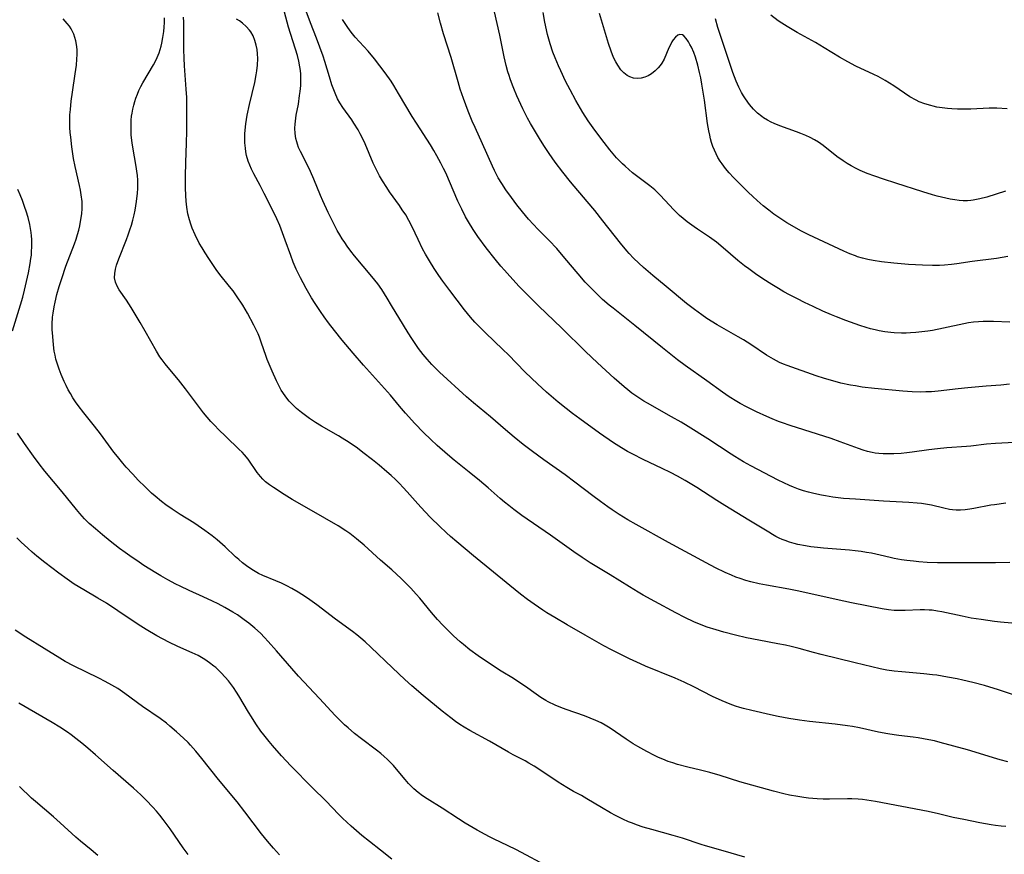
# Model space of a CAD drawing. Units: inches. Extents: x 2103061 to 2108496, y 191569 to 197023.
# Drawn here: x 2105214 to 2105367, y 191913 to 192042 of the extents above; entities that cross this region are included whole.
import ezdxf

# ---------------------------------------------------------------- set-up
doc = ezdxf.new("R2010")
doc.units = ezdxf.units.IN
doc.header["$MEASUREMENT"] = 0
doc.layers.add('c_17_T14S_R20E', color=57, linetype='Continuous')

msp = doc.modelspace()

# ---------------------------------------------------------------- linework, layer by layer
at = {"layer": 'c_17_T14S_R20E'}
for points in [[(2105367.41, 191958, 1030), (2105365.18, 191957.96, 1030), (2105357.64, 191957.95, 1030), (2105356.2, 191957.97, 1030), (2105354.6, 191958.03, 1030), (2105353.29, 191958.12, 1030), (2105352.43, 191958.2, 1030), (2105351.43, 191958.32, 1030), (2105350.57, 191958.45, 1030), (2105349.47, 191958.64, 1030), (2105348.8, 191958.79, 1030), (2105347.25, 191959.15, 1030), (2105345.93, 191959.44, 1030), (2105345.13, 191959.58, 1030), (2105344.33, 191959.71, 1030), (2105343.37, 191959.83, 1030), (2105342.49, 191959.92, 1030), (2105338.46, 191960.25, 1030), (2105337.51, 191960.34, 1030), (2105336.47, 191960.46, 1030), (2105335.66, 191960.59, 1030), (2105334.48, 191960.83, 1030), (2105333.91, 191960.97, 1030), (2105333.2, 191961.18, 1030), (2105332.51, 191961.43, 1030), (2105332.05, 191961.61, 1030), (2105331.59, 191961.81, 1030), (2105331.06, 191962.08, 1030), (2105330.54, 191962.36, 1030), (2105329.94, 191962.71, 1030), (2105326.83, 191964.58, 1030), (2105323.11, 191966.87, 1030), (2105321.87, 191967.66, 1030), (2105318.75, 191969.69, 1030), (2105316.98, 191970.77, 1030), (2105315.76, 191971.45, 1030), (2105314.69, 191972.01, 1030), (2105313.37, 191972.64, 1030), (2105310.44, 191974.01, 1030), (2105308.8, 191974.84, 1030), (2105308, 191975.28, 1030), (2105307.06, 191975.83, 1030), (2105305.83, 191976.61, 1030), (2105303.62, 191978.13, 1030), (2105300.58, 191980.32, 1030), (2105299.42, 191981.18, 1030), (2105298.46, 191981.92, 1030), (2105297.19, 191982.95, 1030), (2105296.48, 191983.55, 1030), (2105295.39, 191984.5, 1030), (2105293.99, 191985.75, 1030), (2105293.05, 191986.63, 1030), (2105292.03, 191987.62, 1030), (2105289.5, 191990.26, 1030), (2105288.61, 191991.13, 1030), (2105285.92, 191993.68, 1030), (2105284.92, 191994.67, 1030), (2105284.25, 191995.38, 1030), (2105283.6, 191996.11, 1030), (2105282.66, 191997.28, 1030), (2105280.36, 192000.28, 1030), (2105279.29, 192001.74, 1030), (2105278.67, 192002.61, 1030), (2105277.93, 192003.7, 1030), (2105277.19, 192004.87, 1030), (2105276.57, 192005.94, 1030), (2105276.13, 192006.77, 1030), (2105275.44, 192008.19, 1030), (2105274.51, 192010.19, 1030), (2105274.01, 192011.17, 1030), (2105273.52, 192012.01, 1030), (2105272.99, 192012.83, 1030), (2105272.54, 192013.47, 1030), (2105271, 192015.61, 1030), (2105270.56, 192016.26, 1030), (2105269.89, 192017.31, 1030), (2105269.44, 192018.11, 1030), (2105269.01, 192018.91, 1030), (2105268.45, 192020.08, 1030), (2105267.19, 192023.06, 1030), (2105266.88, 192023.76, 1030), (2105266.46, 192024.6, 1030), (2105266.1, 192025.26, 1030), (2105265.46, 192026.29, 1030), (2105265.12, 192026.8, 1030), (2105263.75, 192028.69, 1030), (2105263.29, 192029.41, 1030), (2105262.92, 192030.08, 1030), (2105262.53, 192030.95, 1030), (2105262.05, 192032.24, 1030), (2105261.66, 192033.48, 1030), (2105260.95, 192035.84, 1030), (2105260.67, 192036.69, 1030), (2105260.19, 192038.09, 1030), (2105259.67, 192039.48, 1030), (2105258.74, 192041.86, 1030), (2105256.91, 192046.77, 1030)], [(2105326.23, 191912.21, 1020), (2105322.88, 191913.21, 1020), (2105320.14, 191914, 1020), (2105319.47, 191914.21, 1020), (2105316.52, 191915.17, 1020), (2105315.11, 191915.59, 1020), (2105311.79, 191916.52, 1020), (2105310.45, 191916.91, 1020), (2105309.38, 191917.26, 1020), (2105308.76, 191917.49, 1020), (2105308.14, 191917.73, 1020), (2105307.25, 191918.13, 1020), (2105306.12, 191918.71, 1020), (2105305.36, 191919.13, 1020), (2105303.95, 191919.95, 1020), (2105301.69, 191921.31, 1020), (2105300.82, 191921.8, 1020), (2105299.61, 191922.45, 1020), (2105298.54, 191923.06, 1020), (2105297.21, 191923.9, 1020), (2105294.23, 191925.9, 1020), (2105293.46, 191926.39, 1020), (2105292.67, 191926.85, 1020), (2105292.07, 191927.18, 1020), (2105290.24, 191928.13, 1020), (2105289.49, 191928.53, 1020), (2105286.56, 191930.23, 1020), (2105283.5, 191931.89, 1020), (2105282.61, 191932.43, 1020), (2105281.94, 191932.86, 1020), (2105281.28, 191933.3, 1020), (2105280.51, 191933.86, 1020), (2105279.17, 191934.92, 1020), (2105276.24, 191937.33, 1020), (2105274.48, 191938.83, 1020), (2105273.37, 191939.85, 1020), (2105271.44, 191941.65, 1020), (2105268.12, 191944.86, 1020), (2105267.22, 191945.68, 1020), (2105266.55, 191946.27, 1020), (2105265.91, 191946.79, 1020), (2105265.26, 191947.29, 1020), (2105262.6, 191949.2, 1020), (2105259.7, 191951.45, 1020), (2105258.63, 191952.22, 1020), (2105257.95, 191952.68, 1020), (2105256.81, 191953.39, 1020), (2105255.84, 191953.95, 1020), (2105255.02, 191954.38, 1020), (2105254.2, 191954.78, 1020), (2105253.34, 191955.16, 1020), (2105251.29, 191956.02, 1020), (2105250.64, 191956.33, 1020), (2105249.83, 191956.77, 1020), (2105249.29, 191957.12, 1020), (2105248.76, 191957.49, 1020), (2105248.14, 191957.97, 1020), (2105247.55, 191958.47, 1020), (2105247.07, 191958.9, 1020), (2105245.44, 191960.44, 1020), (2105244.63, 191961.18, 1020), (2105244.19, 191961.56, 1020), (2105243.44, 191962.16, 1020), (2105242.88, 191962.59, 1020), (2105242.31, 191963.01, 1020), (2105241.27, 191963.72, 1020), (2105240.57, 191964.17, 1020), (2105238.45, 191965.49, 1020), (2105237.22, 191966.28, 1020), (2105236.21, 191966.99, 1020), (2105235.53, 191967.51, 1020), (2105234.55, 191968.32, 1020), (2105234.01, 191968.79, 1020), (2105232.99, 191969.76, 1020), (2105231.95, 191970.82, 1020), (2105231.08, 191971.73, 1020), (2105230.08, 191972.82, 1020), (2105229.53, 191973.45, 1020), (2105228.71, 191974.46, 1020), (2105228.15, 191975.18, 1020), (2105226.07, 191977.99, 1020), (2105225.14, 191979.2, 1020), (2105223.47, 191981.26, 1020), (2105222.6, 191982.42, 1020), (2105222.21, 191982.97, 1020), (2105221.79, 191983.61, 1020), (2105221.4, 191984.27, 1020), (2105221.07, 191984.85, 1020), (2105220.74, 191985.49, 1020), (2105220.42, 191986.14, 1020), (2105219.95, 191987.21, 1020), (2105219.64, 191988.04, 1020), (2105219.32, 191989, 1020), (2105219.15, 191989.61, 1020), (2105219.01, 191990.22, 1020), (2105218.89, 191990.85, 1020), (2105218.76, 191991.81, 1020), (2105218.64, 191993.13, 1020), (2105218.58, 191994.22, 1020), (2105218.58, 191995.06, 1020), (2105218.63, 191996.12, 1020), (2105218.7, 191996.75, 1020), (2105218.87, 191997.75, 1020), (2105219.01, 191998.44, 1020), (2105219.29, 191999.65, 1020), (2105219.65, 192000.89, 1020), (2105220.04, 192002.14, 1020), (2105220.7, 192004.07, 1020), (2105222.03, 192007.52, 1020), (2105222.28, 192008.25, 1020), (2105222.5, 192008.99, 1020), (2105222.68, 192009.65, 1020), (2105222.84, 192010.32, 1020), (2105222.98, 192010.99, 1020), (2105223.15, 192012.21, 1020), (2105223.21, 192013.01, 1020), (2105223.22, 192013.8, 1020), (2105223.2, 192014.12, 1020), (2105223.09, 192015.15, 1020), (2105222.96, 192015.88, 1020), (2105222.81, 192016.61, 1020), (2105222.14, 192019.56, 1020), (2105221.9, 192020.8, 1020), (2105221.62, 192022.59, 1020), (2105221.44, 192024.1, 1020), (2105221.37, 192024.85, 1020), (2105221.32, 192025.6, 1020), (2105221.3, 192026.73, 1020), (2105221.33, 192027.56, 1020), (2105221.39, 192028.39, 1020), (2105221.52, 192029.71, 1020), (2105221.7, 192031.1, 1020), (2105222.15, 192033.92, 1020), (2105222.33, 192035.27, 1020), (2105222.41, 192036.23, 1020), (2105222.43, 192036.93, 1020), (2105222.42, 192037.61, 1020), (2105222.37, 192038.2, 1020), (2105222.22, 192039.09, 1020), (2105222.08, 192039.6, 1020), (2105221.92, 192040.1, 1020), (2105221.74, 192040.51, 1020), (2105221.52, 192040.91, 1020), (2105221.24, 192041.35, 1020), (2105220.91, 192041.77, 1020), (2105220.59, 192042.13, 1020), (2105220.25, 192042.47, 1020)], [(2105366.81, 191917.02, 1022), (2105366.1, 191917.07, 1022), (2105365.18, 191917.17, 1022), (2105364.5, 191917.26, 1022), (2105362.76, 191917.57, 1022), (2105360.3, 191918.06, 1022), (2105358.61, 191918.42, 1022), (2105356.32, 191918.97, 1022), (2105354.72, 191919.31, 1022), (2105350.62, 191920.08, 1022), (2105346.57, 191920.88, 1022), (2105345.21, 191921.1, 1022), (2105344.53, 191921.19, 1022), (2105343.85, 191921.25, 1022), (2105342.89, 191921.29, 1022), (2105342.17, 191921.29, 1022), (2105339.37, 191921.24, 1022), (2105338.42, 191921.26, 1022), (2105337.48, 191921.3, 1022), (2105336.11, 191921.41, 1022), (2105335.4, 191921.5, 1022), (2105334.45, 191921.64, 1022), (2105333.2, 191921.89, 1022), (2105332.31, 191922.09, 1022), (2105330.7, 191922.5, 1022), (2105325.43, 191923.96, 1022), (2105322.38, 191924.9, 1022), (2105320.78, 191925.37, 1022), (2105319.36, 191925.74, 1022), (2105317.38, 191926.21, 1022), (2105315.76, 191926.64, 1022), (2105315.02, 191926.87, 1022), (2105314.29, 191927.12, 1022), (2105313.47, 191927.45, 1022), (2105312.83, 191927.73, 1022), (2105312.2, 191928.03, 1022), (2105311, 191928.65, 1022), (2105309.61, 191929.42, 1022), (2105308.88, 191929.86, 1022), (2105307.78, 191930.56, 1022), (2105305.29, 191932.26, 1022), (2105304.51, 191932.75, 1022), (2105303.9, 191933.08, 1022), (2105303.07, 191933.48, 1022), (2105302.21, 191933.85, 1022), (2105301.32, 191934.2, 1022), (2105298.46, 191935.18, 1022), (2105297.62, 191935.49, 1022), (2105296.75, 191935.84, 1022), (2105295.65, 191936.37, 1022), (2105295.32, 191936.56, 1022), (2105294.53, 191937.03, 1022), (2105293.78, 191937.55, 1022), (2105292.16, 191938.73, 1022), (2105291.42, 191939.24, 1022), (2105290.27, 191939.97, 1022), (2105288.36, 191941.14, 1022), (2105286.55, 191942.3, 1022), (2105284.76, 191943.52, 1022), (2105283.49, 191944.45, 1022), (2105282.5, 191945.25, 1022), (2105281.96, 191945.71, 1022), (2105280.94, 191946.63, 1022), (2105279.89, 191947.64, 1022), (2105279.29, 191948.26, 1022), (2105278.44, 191949.17, 1022), (2105277.52, 191950.24, 1022), (2105275.69, 191952.45, 1022), (2105275.14, 191953.1, 1022), (2105274.32, 191954.02, 1022), (2105273.6, 191954.76, 1022), (2105272.8, 191955.55, 1022), (2105271.38, 191956.85, 1022), (2105269.62, 191958.4, 1022), (2105267.04, 191960.7, 1022), (2105265.87, 191961.69, 1022), (2105264.82, 191962.51, 1022), (2105264.21, 191962.93, 1022), (2105263, 191963.7, 1022), (2105258.88, 191966.11, 1022), (2105255.89, 191967.81, 1022), (2105254.6, 191968.59, 1022), (2105252.94, 191969.67, 1022), (2105252.32, 191970.1, 1022), (2105251.74, 191970.56, 1022), (2105251.31, 191970.95, 1022), (2105250.92, 191971.38, 1022), (2105250.41, 191972.02, 1022), (2105249.03, 191974.06, 1022), (2105248.48, 191974.72, 1022), (2105248.07, 191975.15, 1022), (2105247.63, 191975.58, 1022), (2105245.54, 191977.57, 1022), (2105244.44, 191978.66, 1022), (2105243.82, 191979.29, 1022), (2105243.21, 191979.94, 1022), (2105242.64, 191980.6, 1022), (2105242.09, 191981.27, 1022), (2105241.44, 191982.11, 1022), (2105239.26, 191985.02, 1022), (2105238.19, 191986.41, 1022), (2105236.58, 191988.33, 1022), (2105236.11, 191988.9, 1022), (2105235.67, 191989.48, 1022), (2105235.31, 191989.99, 1022), (2105234.77, 191990.84, 1022), (2105233.03, 191993.95, 1022), (2105232.25, 191995.29, 1022), (2105230.82, 191997.66, 1022), (2105230.1, 191998.78, 1022), (2105228.98, 192000.39, 1022), (2105228.65, 192000.95, 1022), (2105228.39, 192001.58, 1022), (2105228.26, 192002.24, 1022), (2105228.28, 192002.91, 1022), (2105228.41, 192003.6, 1022), (2105228.58, 192004.23, 1022), (2105228.9, 192005.2, 1022), (2105230.11, 192008.2, 1022), (2105230.39, 192008.94, 1022), (2105230.65, 192009.7, 1022), (2105230.89, 192010.44, 1022), (2105231.11, 192011.19, 1022), (2105231.31, 192012.04, 1022), (2105231.46, 192012.74, 1022), (2105231.69, 192014.13, 1022), (2105231.83, 192015.4, 1022), (2105231.88, 192016.12, 1022), (2105231.9, 192016.84, 1022), (2105231.88, 192017.42, 1022), (2105231.82, 192018.12, 1022), (2105231.73, 192018.82, 1022), (2105231.62, 192019.52, 1022), (2105231.08, 192022.54, 1022), (2105230.99, 192023.21, 1022), (2105230.86, 192024.43, 1022), (2105230.82, 192025.57, 1022), (2105230.82, 192026.15, 1022), (2105230.86, 192026.75, 1022), (2105230.91, 192027.35, 1022), (2105230.98, 192027.85, 1022), (2105231.09, 192028.45, 1022), (2105231.23, 192029.05, 1022), (2105231.39, 192029.62, 1022), (2105231.58, 192030.18, 1022), (2105231.8, 192030.77, 1022), (2105232.05, 192031.35, 1022), (2105232.35, 192031.97, 1022), (2105232.65, 192032.52, 1022), (2105234.31, 192035.32, 1022), (2105234.57, 192035.81, 1022), (2105234.89, 192036.49, 1022), (2105235.17, 192037.21, 1022), (2105235.49, 192038.26, 1022), (2105235.59, 192038.69, 1022), (2105235.77, 192039.6, 1022), (2105235.9, 192040.52, 1022), (2105235.97, 192041.18, 1022), (2105236.02, 192041.9, 1022), (2105236.04, 192042.65, 1022)], [(2105367.11, 191927.06, 1024), (2105365.91, 191927.35, 1024), (2105364.88, 191927.65, 1024), (2105362.05, 191928.54, 1024), (2105360.86, 191928.89, 1024), (2105356.59, 191930.07, 1024), (2105355.71, 191930.29, 1024), (2105354.84, 191930.48, 1024), (2105354.02, 191930.64, 1024), (2105353.2, 191930.77, 1024), (2105352.4, 191930.88, 1024), (2105350.18, 191931.13, 1024), (2105349.45, 191931.22, 1024), (2105348.46, 191931.38, 1024), (2105347.02, 191931.66, 1024), (2105344.08, 191932.32, 1024), (2105342.98, 191932.53, 1024), (2105342.18, 191932.66, 1024), (2105340.26, 191932.91, 1024), (2105336.29, 191933.32, 1024), (2105334.71, 191933.52, 1024), (2105333.08, 191933.78, 1024), (2105331.43, 191934.08, 1024), (2105330.2, 191934.34, 1024), (2105327.3, 191935, 1024), (2105326, 191935.32, 1024), (2105325.48, 191935.46, 1024), (2105324.76, 191935.69, 1024), (2105323.96, 191935.98, 1024), (2105322.69, 191936.5, 1024), (2105321.19, 191937.2, 1024), (2105318.31, 191938.68, 1024), (2105316.8, 191939.42, 1024), (2105315.4, 191940.02, 1024), (2105310.8, 191941.9, 1024), (2105310, 191942.25, 1024), (2105308.29, 191943.06, 1024), (2105305.53, 191944.44, 1024), (2105304.31, 191945.09, 1024), (2105303.25, 191945.67, 1024), (2105301.41, 191946.72, 1024), (2105298.64, 191948.34, 1024), (2105296.69, 191949.47, 1024), (2105295.45, 191950.22, 1024), (2105294.83, 191950.62, 1024), (2105293.48, 191951.53, 1024), (2105292.46, 191952.27, 1024), (2105291.36, 191953.11, 1024), (2105289.68, 191954.43, 1024), (2105284.06, 191959.04, 1024), (2105281.46, 191961.22, 1024), (2105280.49, 191962.05, 1024), (2105279.86, 191962.62, 1024), (2105278.78, 191963.64, 1024), (2105277.44, 191964.95, 1024), (2105276.47, 191965.93, 1024), (2105275.38, 191967.11, 1024), (2105273.73, 191969.02, 1024), (2105273.14, 191969.67, 1024), (2105272.53, 191970.3, 1024), (2105271.91, 191970.91, 1024), (2105271.28, 191971.51, 1024), (2105270.6, 191972.11, 1024), (2105269.38, 191973.14, 1024), (2105268.35, 191973.99, 1024), (2105266.87, 191975.13, 1024), (2105266.02, 191975.76, 1024), (2105264.75, 191976.66, 1024), (2105263.66, 191977.35, 1024), (2105263.06, 191977.71, 1024), (2105260.45, 191979.22, 1024), (2105259.48, 191979.79, 1024), (2105258.56, 191980.39, 1024), (2105257.93, 191980.84, 1024), (2105257.31, 191981.31, 1024), (2105256.56, 191981.95, 1024), (2105255.96, 191982.51, 1024), (2105255.41, 191983.1, 1024), (2105254.88, 191983.74, 1024), (2105254.4, 191984.42, 1024), (2105254.18, 191984.78, 1024), (2105253.78, 191985.51, 1024), (2105253.41, 191986.26, 1024), (2105252.74, 191987.74, 1024), (2105251.99, 191989.55, 1024), (2105251.75, 191990.2, 1024), (2105251.11, 191992.11, 1024), (2105250.79, 191993, 1024), (2105250.56, 191993.55, 1024), (2105250.18, 191994.39, 1024), (2105249.92, 191994.91, 1024), (2105248.92, 191996.76, 1024), (2105248.18, 191998, 1024), (2105247.21, 191999.47, 1024), (2105246.69, 192000.21, 1024), (2105246.14, 192000.92, 1024), (2105244.63, 192002.78, 1024), (2105244.06, 192003.55, 1024), (2105242.9, 192005.23, 1024), (2105242.33, 192006.11, 1024), (2105241.87, 192006.88, 1024), (2105241.43, 192007.65, 1024), (2105240.8, 192008.9, 1024), (2105240.34, 192009.94, 1024), (2105240.1, 192010.6, 1024), (2105239.89, 192011.27, 1024), (2105239.67, 192012.2, 1024), (2105239.51, 192013.21, 1024), (2105239.4, 192014.17, 1024), (2105239.34, 192015.04, 1024), (2105239.29, 192016.25, 1024), (2105239.28, 192018.04, 1024), (2105239.33, 192020.14, 1024), (2105239.44, 192023.15, 1024), (2105239.49, 192025.01, 1024), (2105239.51, 192026.73, 1024), (2105239.51, 192028.56, 1024), (2105239.47, 192030.25, 1024), (2105239.4, 192031.55, 1024), (2105239.14, 192035.18, 1024), (2105239.07, 192036.37, 1024), (2105239.04, 192037.7, 1024), (2105239.04, 192040.38, 1024), (2105239.03, 192041.17, 1024), (2105239, 192041.98, 1024), (2105238.95, 192042.75, 1024)], [(2105368.47, 191937.31, 1026), (2105365.69, 191938.24, 1026), (2105363.48, 191938.9, 1026), (2105361.69, 191939.37, 1026), (2105360.11, 191939.74, 1026), (2105359.26, 191939.93, 1026), (2105357.76, 191940.22, 1026), (2105356.07, 191940.49, 1026), (2105355.4, 191940.58, 1026), (2105354.07, 191940.72, 1026), (2105350.66, 191941.01, 1026), (2105349.45, 191941.14, 1026), (2105348.33, 191941.3, 1026), (2105347.25, 191941.5, 1026), (2105345.97, 191941.79, 1026), (2105343.39, 191942.43, 1026), (2105338.11, 191943.7, 1026), (2105336.91, 191944.01, 1026), (2105334.7, 191944.64, 1026), (2105333.43, 191944.96, 1026), (2105332.55, 191945.16, 1026), (2105331.38, 191945.4, 1026), (2105328.41, 191945.95, 1026), (2105326.5, 191946.32, 1026), (2105324.8, 191946.72, 1026), (2105322.95, 191947.21, 1026), (2105321.78, 191947.54, 1026), (2105320.36, 191947.99, 1026), (2105319.42, 191948.33, 1026), (2105318.31, 191948.81, 1026), (2105316.91, 191949.49, 1026), (2105315.5, 191950.22, 1026), (2105312.25, 191951.94, 1026), (2105310.44, 191952.94, 1026), (2105309.63, 191953.4, 1026), (2105308.3, 191954.21, 1026), (2105305.3, 191956.1, 1026), (2105302.19, 191957.98, 1026), (2105300.93, 191958.79, 1026), (2105299.64, 191959.67, 1026), (2105296, 191962.27, 1026), (2105291.59, 191965.34, 1026), (2105290.31, 191966.27, 1026), (2105289.54, 191966.86, 1026), (2105288.87, 191967.41, 1026), (2105288.21, 191967.97, 1026), (2105286.32, 191969.63, 1026), (2105285.01, 191970.75, 1026), (2105283.39, 191972.06, 1026), (2105281.07, 191973.9, 1026), (2105280.01, 191974.78, 1026), (2105278.42, 191976.18, 1026), (2105277.41, 191977.13, 1026), (2105276.28, 191978.22, 1026), (2105274.92, 191979.61, 1026), (2105273.48, 191981.2, 1026), (2105272.56, 191982.28, 1026), (2105271.14, 191983.99, 1026), (2105266.94, 191988.7, 1026), (2105265.34, 191990.54, 1026), (2105263.64, 191992.54, 1026), (2105262.43, 191994.04, 1026), (2105261.51, 191995.26, 1026), (2105260.86, 191996.16, 1026), (2105260.26, 191997, 1026), (2105259.45, 191998.24, 1026), (2105258.89, 191999.15, 1026), (2105258.05, 192000.58, 1026), (2105257.56, 192001.46, 1026), (2105257.16, 192002.22, 1026), (2105256.5, 192003.6, 1026), (2105256.04, 192004.68, 1026), (2105255.64, 192005.71, 1026), (2105254.79, 192008.11, 1026), (2105254.38, 192009.26, 1026), (2105253.94, 192010.36, 1026), (2105253.5, 192011.39, 1026), (2105252.88, 192012.69, 1026), (2105251.53, 192015.37, 1026), (2105250.9, 192016.57, 1026), (2105249.9, 192018.39, 1026), (2105249.52, 192019.15, 1026), (2105249.26, 192019.75, 1026), (2105249.03, 192020.37, 1026), (2105248.78, 192021.27, 1026), (2105248.67, 192021.82, 1026), (2105248.59, 192022.37, 1026), (2105248.52, 192023.21, 1026), (2105248.51, 192024.03, 1026), (2105248.52, 192024.61, 1026), (2105248.56, 192025.19, 1026), (2105248.67, 192026.16, 1026), (2105248.89, 192027.52, 1026), (2105249.24, 192029.19, 1026), (2105250.05, 192032.6, 1026), (2105250.28, 192033.81, 1026), (2105250.37, 192034.41, 1026), (2105250.47, 192035.27, 1026), (2105250.51, 192036.33, 1026), (2105250.48, 192037.04, 1026), (2105250.41, 192037.74, 1026), (2105250.29, 192038.37, 1026), (2105250.08, 192039.13, 1026), (2105249.78, 192039.84, 1026), (2105249.43, 192040.45, 1026), (2105249.21, 192040.75, 1026), (2105248.71, 192041.32, 1026), (2105248.14, 192041.83, 1026), (2105247.69, 192042.15, 1026), (2105247.21, 192042.44, 1026)], [(2105367.74, 191948.57, 1028), (2105366, 191948.74, 1028), (2105365.03, 191948.86, 1028), (2105362.98, 191949.14, 1028), (2105361.44, 191949.39, 1028), (2105360, 191949.68, 1028), (2105356.85, 191950.35, 1028), (2105356.18, 191950.47, 1028), (2105355.34, 191950.59, 1028), (2105354.87, 191950.62, 1028), (2105354.18, 191950.65, 1028), (2105353.49, 191950.65, 1028), (2105351.14, 191950.55, 1028), (2105349.95, 191950.54, 1028), (2105349.46, 191950.56, 1028), (2105348.54, 191950.67, 1028), (2105347.6, 191950.83, 1028), (2105342.81, 191951.77, 1028), (2105340.41, 191952.29, 1028), (2105336.49, 191953.17, 1028), (2105334.38, 191953.62, 1028), (2105333.07, 191953.87, 1028), (2105329.59, 191954.47, 1028), (2105328.44, 191954.7, 1028), (2105327.17, 191955.01, 1028), (2105326.4, 191955.23, 1028), (2105325.49, 191955.52, 1028), (2105324.83, 191955.76, 1028), (2105324.17, 191956.03, 1028), (2105323.18, 191956.47, 1028), (2105321.67, 191957.21, 1028), (2105320.24, 191957.97, 1028), (2105314.39, 191961.14, 1028), (2105309.33, 191963.93, 1028), (2105308.04, 191964.66, 1028), (2105306.69, 191965.49, 1028), (2105305.59, 191966.21, 1028), (2105304.91, 191966.68, 1028), (2105303.8, 191967.47, 1028), (2105302.62, 191968.35, 1028), (2105299.8, 191970.52, 1028), (2105298.31, 191971.64, 1028), (2105294.97, 191973.99, 1028), (2105293.22, 191975.24, 1028), (2105291.78, 191976.35, 1028), (2105290.37, 191977.48, 1028), (2105289.03, 191978.61, 1028), (2105286.71, 191980.63, 1028), (2105284.04, 191982.84, 1028), (2105282.99, 191983.75, 1028), (2105278.78, 191987.6, 1028), (2105278.31, 191988.06, 1028), (2105277.59, 191988.77, 1028), (2105276.86, 191989.59, 1028), (2105276.25, 191990.32, 1028), (2105275.53, 191991.29, 1028), (2105274.46, 191992.84, 1028), (2105273.9, 191993.69, 1028), (2105273.15, 191994.87, 1028), (2105271.32, 191997.97, 1028), (2105270.64, 191999.09, 1028), (2105269.79, 192000.41, 1028), (2105269.17, 192001.29, 1028), (2105268.25, 192002.46, 1028), (2105265.55, 192005.65, 1028), (2105264.97, 192006.39, 1028), (2105264.42, 192007.15, 1028), (2105264.03, 192007.71, 1028), (2105263.66, 192008.28, 1028), (2105263.25, 192008.95, 1028), (2105262.87, 192009.61, 1028), (2105262.18, 192010.93, 1028), (2105261.46, 192012.42, 1028), (2105260.65, 192014.19, 1028), (2105260.28, 192015.04, 1028), (2105259.23, 192017.55, 1028), (2105258.7, 192018.78, 1028), (2105258.13, 192019.96, 1028), (2105257.16, 192021.85, 1028), (2105256.87, 192022.5, 1028), (2105256.68, 192023.01, 1028), (2105256.57, 192023.37, 1028), (2105256.45, 192023.89, 1028), (2105256.33, 192024.68, 1028), (2105256.3, 192025.48, 1028), (2105256.32, 192026.12, 1028), (2105256.37, 192026.61, 1028), (2105256.51, 192027.52, 1028), (2105256.83, 192029.22, 1028), (2105257.03, 192030.56, 1028), (2105257.11, 192031.19, 1028), (2105257.19, 192032.15, 1028), (2105257.21, 192033.24, 1028), (2105257.19, 192033.91, 1028), (2105257.14, 192034.48, 1028), (2105257.07, 192035.05, 1028), (2105256.9, 192035.93, 1028), (2105256.67, 192036.78, 1028), (2105255.32, 192041.19, 1028), (2105254.67, 192043.51, 1028)], [(2105366.83, 191967.24, 1032), (2105365.03, 191966.99, 1032), (2105364.48, 191966.9, 1032), (2105361.82, 191966.39, 1032), (2105361.19, 191966.29, 1032), (2105360.48, 191966.21, 1032), (2105359.76, 191966.17, 1032), (2105359.06, 191966.17, 1032), (2105358.53, 191966.21, 1032), (2105358.03, 191966.27, 1032), (2105357.16, 191966.44, 1032), (2105355.24, 191966.91, 1032), (2105354.64, 191967.03, 1032), (2105353.7, 191967.17, 1032), (2105353.04, 191967.25, 1032), (2105351.72, 191967.36, 1032), (2105347.81, 191967.56, 1032), (2105343.41, 191967.83, 1032), (2105341.59, 191967.98, 1032), (2105339.91, 191968.17, 1032), (2105338.77, 191968.35, 1032), (2105338.14, 191968.47, 1032), (2105336.94, 191968.72, 1032), (2105336.15, 191968.92, 1032), (2105335.37, 191969.14, 1032), (2105334.59, 191969.4, 1032), (2105333.78, 191969.71, 1032), (2105333.15, 191969.99, 1032), (2105331.42, 191970.81, 1032), (2105327.16, 191973.04, 1032), (2105326.03, 191973.66, 1032), (2105324.68, 191974.47, 1032), (2105324.1, 191974.84, 1032), (2105320.48, 191977.25, 1032), (2105317.44, 191979.16, 1032), (2105316.35, 191979.8, 1032), (2105314.85, 191980.67, 1032), (2105311.08, 191982.76, 1032), (2105310.51, 191983.1, 1032), (2105309.76, 191983.58, 1032), (2105308.67, 191984.35, 1032), (2105308.05, 191984.83, 1032), (2105307.5, 191985.29, 1032), (2105305.94, 191986.65, 1032), (2105303.32, 191989.06, 1032), (2105301.44, 191990.82, 1032), (2105297.78, 191994.43, 1032), (2105294.16, 191997.91, 1032), (2105292.84, 191999.2, 1032), (2105291.16, 192000.92, 1032), (2105289.71, 192002.48, 1032), (2105288.86, 192003.43, 1032), (2105288.31, 192004.06, 1032), (2105287.41, 192005.15, 1032), (2105286.01, 192006.93, 1032), (2105284.74, 192008.65, 1032), (2105283.99, 192009.75, 1032), (2105283.26, 192010.92, 1032), (2105282.82, 192011.71, 1032), (2105282.22, 192012.93, 1032), (2105281.64, 192014.17, 1032), (2105279.73, 192018.56, 1032), (2105279.4, 192019.25, 1032), (2105278.99, 192020.06, 1032), (2105278.37, 192021.18, 1032), (2105277.87, 192022.04, 1032), (2105277.35, 192022.89, 1032), (2105275.18, 192026.25, 1032), (2105274.53, 192027.29, 1032), (2105272.4, 192030.91, 1032), (2105271.67, 192032.11, 1032), (2105271.23, 192032.8, 1032), (2105270.32, 192034.1, 1032), (2105269.51, 192035.18, 1032), (2105268.67, 192036.27, 1032), (2105267.69, 192037.45, 1032), (2105265.68, 192039.66, 1032), (2105265.27, 192040.14, 1032), (2105264.88, 192040.64, 1032), (2105264.41, 192041.28, 1032), (2105263.68, 192042.39, 1032)], [(2105368.15, 191976.64, 1034), (2105365.18, 191976.49, 1034), (2105363.78, 191976.38, 1034), (2105361.37, 191976.11, 1034), (2105360.69, 191976.04, 1034), (2105357.65, 191975.81, 1034), (2105356.17, 191975.67, 1034), (2105354.84, 191975.51, 1034), (2105352.25, 191975.14, 1034), (2105351.4, 191975.04, 1034), (2105350.56, 191974.97, 1034), (2105349.42, 191974.9, 1034), (2105348.4, 191974.89, 1034), (2105347.74, 191974.9, 1034), (2105347.08, 191974.95, 1034), (2105346.49, 191975.02, 1034), (2105346.01, 191975.11, 1034), (2105345.32, 191975.26, 1034), (2105344.65, 191975.46, 1034), (2105343.89, 191975.71, 1034), (2105341.04, 191976.78, 1034), (2105339.64, 191977.27, 1034), (2105333.3, 191979.28, 1034), (2105332.08, 191979.7, 1034), (2105331.47, 191979.93, 1034), (2105330.5, 191980.32, 1034), (2105329.63, 191980.7, 1034), (2105328.06, 191981.44, 1034), (2105326.47, 191982.22, 1034), (2105325.51, 191982.73, 1034), (2105325.01, 191983.02, 1034), (2105323.8, 191983.77, 1034), (2105322.74, 191984.5, 1034), (2105320.35, 191986.23, 1034), (2105316.97, 191988.62, 1034), (2105315.76, 191989.52, 1034), (2105313.42, 191991.36, 1034), (2105309.13, 191994.86, 1034), (2105305.74, 191997.51, 1034), (2105305.14, 191998.01, 1034), (2105304.12, 191998.89, 1034), (2105303.17, 191999.79, 1034), (2105302.6, 192000.36, 1034), (2105301.43, 192001.59, 1034), (2105300.31, 192002.86, 1034), (2105298.27, 192005.32, 1034), (2105297.01, 192006.78, 1034), (2105295.84, 192008.03, 1034), (2105294.06, 192009.83, 1034), (2105293.38, 192010.54, 1034), (2105292.62, 192011.37, 1034), (2105291.67, 192012.5, 1034), (2105290.81, 192013.58, 1034), (2105289.96, 192014.71, 1034), (2105289.08, 192015.94, 1034), (2105288.46, 192016.88, 1034), (2105287.91, 192017.79, 1034), (2105287.31, 192018.94, 1034), (2105286.99, 192019.6, 1034), (2105285.45, 192023.07, 1034), (2105284.29, 192025.59, 1034), (2105283.87, 192026.56, 1034), (2105283.23, 192028.14, 1034), (2105282.5, 192030.11, 1034), (2105282, 192031.58, 1034), (2105281.65, 192032.72, 1034), (2105280.56, 192036.47, 1034), (2105279.41, 192040.18, 1034), (2105278.92, 192041.82, 1034), (2105278.52, 192043.4, 1034)], [(2105367.39, 191985.72, 1036), (2105366.02, 191985.58, 1036), (2105363.77, 191985.4, 1036), (2105360.9, 191985.14, 1036), (2105359.39, 191984.99, 1036), (2105356.29, 191984.64, 1036), (2105355.24, 191984.55, 1036), (2105354.36, 191984.51, 1036), (2105353.48, 191984.5, 1036), (2105352.22, 191984.54, 1036), (2105350.81, 191984.66, 1036), (2105346.4, 191985.05, 1036), (2105344.47, 191985.28, 1036), (2105343.43, 191985.44, 1036), (2105342.68, 191985.57, 1036), (2105341.16, 191985.9, 1036), (2105339.54, 191986.33, 1036), (2105338.6, 191986.61, 1036), (2105337.3, 191987.03, 1036), (2105332.81, 191988.61, 1036), (2105332.22, 191988.84, 1036), (2105331.64, 191989.1, 1036), (2105331.16, 191989.34, 1036), (2105330.69, 191989.6, 1036), (2105329.61, 191990.25, 1036), (2105327.17, 191991.87, 1036), (2105326.02, 191992.6, 1036), (2105325.18, 191993.1, 1036), (2105321.95, 191994.96, 1036), (2105320.34, 191995.95, 1036), (2105319.53, 191996.49, 1036), (2105318.39, 191997.31, 1036), (2105317.16, 191998.28, 1036), (2105313.98, 192000.92, 1036), (2105311.91, 192002.61, 1036), (2105310.46, 192003.85, 1036), (2105309.76, 192004.5, 1036), (2105308.91, 192005.32, 1036), (2105308.27, 192006, 1036), (2105307.87, 192006.44, 1036), (2105306.89, 192007.64, 1036), (2105304.17, 192011.09, 1036), (2105302.91, 192012.68, 1036), (2105301.73, 192014.11, 1036), (2105299.15, 192017.17, 1036), (2105297.96, 192018.65, 1036), (2105296.76, 192020.22, 1036), (2105295.81, 192021.57, 1036), (2105295.01, 192022.78, 1036), (2105294.29, 192023.9, 1036), (2105293.36, 192025.43, 1036), (2105292.91, 192026.21, 1036), (2105292.46, 192027.04, 1036), (2105291.72, 192028.5, 1036), (2105290.79, 192030.52, 1036), (2105290.31, 192031.64, 1036), (2105290.1, 192032.2, 1036), (2105289.75, 192033.14, 1036), (2105289.58, 192033.68, 1036), (2105289.4, 192034.26, 1036), (2105289.15, 192035.21, 1036), (2105288.84, 192036.59, 1036), (2105288.14, 192039.96, 1036), (2105287.73, 192041.76, 1036), (2105287.3, 192043.59, 1036)], [(2105367.41, 191995.35, 1038), (2105364.89, 191995.44, 1038), (2105364.06, 191995.46, 1038), (2105363.3, 191995.45, 1038), (2105362.53, 191995.42, 1038), (2105361.77, 191995.35, 1038), (2105361.02, 191995.25, 1038), (2105360.26, 191995.11, 1038), (2105357.13, 191994.42, 1038), (2105355.38, 191994.07, 1038), (2105354.7, 191993.95, 1038), (2105353.76, 191993.83, 1038), (2105352.82, 191993.73, 1038), (2105352.01, 191993.68, 1038), (2105351.29, 191993.66, 1038), (2105350.57, 191993.67, 1038), (2105349.43, 191993.72, 1038), (2105348.91, 191993.76, 1038), (2105348, 191993.87, 1038), (2105347.09, 191994.02, 1038), (2105346.49, 191994.15, 1038), (2105345.78, 191994.34, 1038), (2105345.08, 191994.55, 1038), (2105344.11, 191994.86, 1038), (2105341.94, 191995.63, 1038), (2105340.46, 191996.19, 1038), (2105339.73, 191996.49, 1038), (2105338.37, 191997.08, 1038), (2105336.85, 191997.77, 1038), (2105335.53, 191998.4, 1038), (2105334.41, 191998.96, 1038), (2105333.16, 191999.61, 1038), (2105332.31, 192000.08, 1038), (2105331.44, 192000.58, 1038), (2105330.43, 192001.2, 1038), (2105329.03, 192002.11, 1038), (2105327.89, 192002.88, 1038), (2105326.85, 192003.62, 1038), (2105326.19, 192004.1, 1038), (2105325.16, 192004.92, 1038), (2105322.86, 192006.93, 1038), (2105321.81, 192007.79, 1038), (2105320.73, 192008.55, 1038), (2105318.88, 192009.78, 1038), (2105318.34, 192010.16, 1038), (2105317.26, 192010.96, 1038), (2105316.67, 192011.45, 1038), (2105316.1, 192011.95, 1038), (2105315.16, 192012.86, 1038), (2105314.52, 192013.52, 1038), (2105313.07, 192015.09, 1038), (2105312.65, 192015.52, 1038), (2105312.22, 192015.93, 1038), (2105311.49, 192016.53, 1038), (2105309.41, 192018.09, 1038), (2105308.79, 192018.58, 1038), (2105308.2, 192019.07, 1038), (2105307.62, 192019.57, 1038), (2105307.19, 192019.98, 1038), (2105306.29, 192020.91, 1038), (2105305.76, 192021.51, 1038), (2105305.24, 192022.14, 1038), (2105304.35, 192023.26, 1038), (2105303.53, 192024.34, 1038), (2105302.66, 192025.53, 1038), (2105301.89, 192026.64, 1038), (2105301.07, 192027.92, 1038), (2105300.31, 192029.18, 1038), (2105299.97, 192029.8, 1038), (2105299.08, 192031.44, 1038), (2105298.38, 192032.8, 1038), (2105297.62, 192034.39, 1038), (2105297.27, 192035.16, 1038), (2105296.73, 192036.45, 1038), (2105296.39, 192037.32, 1038), (2105295.97, 192038.59, 1038), (2105295.76, 192039.31, 1038), (2105295.58, 192040.04, 1038), (2105295.15, 192041.98, 1038), (2105294.89, 192043.48, 1038)], [(2105367.13, 192005.55, 1040), (2105365.33, 192005.26, 1040), (2105361.57, 192004.78, 1040), (2105359.21, 192004.42, 1040), (2105358.36, 192004.31, 1040), (2105357.26, 192004.22, 1040), (2105356.47, 192004.18, 1040), (2105355.4, 192004.17, 1040), (2105353.84, 192004.21, 1040), (2105351.65, 192004.33, 1040), (2105349.4, 192004.51, 1040), (2105347.46, 192004.74, 1040), (2105346.16, 192004.95, 1040), (2105345.35, 192005.11, 1040), (2105344.54, 192005.3, 1040), (2105343.74, 192005.53, 1040), (2105343.43, 192005.64, 1040), (2105342.53, 192005.99, 1040), (2105341.63, 192006.38, 1040), (2105336.16, 192008.92, 1040), (2105334.93, 192009.54, 1040), (2105333.58, 192010.3, 1040), (2105332.77, 192010.78, 1040), (2105331.66, 192011.49, 1040), (2105330.74, 192012.15, 1040), (2105329.97, 192012.74, 1040), (2105329.09, 192013.45, 1040), (2105328.16, 192014.24, 1040), (2105327.46, 192014.89, 1040), (2105326.76, 192015.55, 1040), (2105325.18, 192017.13, 1040), (2105324.49, 192017.85, 1040), (2105323.82, 192018.57, 1040), (2105323.24, 192019.25, 1040), (2105322.69, 192019.96, 1040), (2105322.4, 192020.39, 1040), (2105322.06, 192020.96, 1040), (2105321.77, 192021.51, 1040), (2105321.51, 192022.07, 1040), (2105321.27, 192022.67, 1040), (2105321.06, 192023.29, 1040), (2105320.91, 192023.85, 1040), (2105320.77, 192024.42, 1040), (2105320.64, 192025.07, 1040), (2105320.44, 192026.22, 1040), (2105319.94, 192029.87, 1040), (2105319.56, 192032.32, 1040), (2105319.38, 192033.34, 1040), (2105319.21, 192034.17, 1040), (2105318.93, 192035.31, 1040), (2105318.55, 192036.51, 1040), (2105318.29, 192037.24, 1040), (2105317.92, 192038.07, 1040), (2105317.7, 192038.51, 1040), (2105317.47, 192038.92, 1040), (2105317.12, 192039.43, 1040), (2105316.77, 192039.82, 1040), (2105316.54, 192039.99, 1040), (2105316.14, 192040.06, 1040), (2105315.8, 192039.94, 1040), (2105315.45, 192039.64, 1040), (2105315.11, 192039.22, 1040), (2105314.9, 192038.89, 1040), (2105314.66, 192038.45, 1040), (2105314.43, 192037.98, 1040), (2105313.67, 192036.22, 1040), (2105313.33, 192035.61, 1040), (2105313.07, 192035.24, 1040), (2105312.78, 192034.88, 1040), (2105312.28, 192034.39, 1040), (2105311.73, 192033.96, 1040), (2105311.22, 192033.65, 1040), (2105310.69, 192033.4, 1040), (2105310.12, 192033.25, 1040), (2105309.52, 192033.21, 1040), (2105308.91, 192033.28, 1040), (2105308.33, 192033.47, 1040), (2105307.95, 192033.67, 1040), (2105307.43, 192034.07, 1040), (2105306.96, 192034.58, 1040), (2105306.47, 192035.28, 1040), (2105306.17, 192035.82, 1040), (2105305.89, 192036.39, 1040), (2105305.67, 192036.9, 1040), (2105305.46, 192037.44, 1040), (2105305.06, 192038.63, 1040), (2105303.66, 192043.3, 1040)], [(2105366.77, 192015.73, 1042), (2105363.83, 192014.8, 1042), (2105362.74, 192014.5, 1042), (2105362.23, 192014.39, 1042), (2105361.71, 192014.3, 1042), (2105361.34, 192014.26, 1042), (2105360.85, 192014.23, 1042), (2105360.19, 192014.23, 1042), (2105359.53, 192014.27, 1042), (2105358.87, 192014.35, 1042), (2105358.16, 192014.47, 1042), (2105357.49, 192014.6, 1042), (2105356.15, 192014.92, 1042), (2105355.41, 192015.13, 1042), (2105353.91, 192015.59, 1042), (2105349.71, 192016.96, 1042), (2105347.78, 192017.57, 1042), (2105346.44, 192018.02, 1042), (2105345.27, 192018.46, 1042), (2105344.17, 192018.93, 1042), (2105343.53, 192019.23, 1042), (2105342.78, 192019.63, 1042), (2105342.14, 192020.01, 1042), (2105341.52, 192020.41, 1042), (2105340.55, 192021.11, 1042), (2105338.43, 192022.79, 1042), (2105337.69, 192023.31, 1042), (2105337.05, 192023.7, 1042), (2105336.4, 192024.05, 1042), (2105335.73, 192024.36, 1042), (2105334.95, 192024.68, 1042), (2105334.27, 192024.94, 1042), (2105331.68, 192025.88, 1042), (2105330.81, 192026.22, 1042), (2105330.35, 192026.42, 1042), (2105329.73, 192026.74, 1042), (2105329.13, 192027.09, 1042), (2105328.85, 192027.3, 1042), (2105328.2, 192027.85, 1042), (2105327.6, 192028.46, 1042), (2105326.98, 192029.2, 1042), (2105326.34, 192030.05, 1042), (2105326.02, 192030.53, 1042), (2105325.72, 192031.03, 1042), (2105325.28, 192031.88, 1042), (2105324.88, 192032.8, 1042), (2105324.38, 192034.14, 1042), (2105322.64, 192039.25, 1042), (2105322.04, 192041.15, 1042), (2105321.65, 192042.46, 1042)], [(2105367.01, 192028.52, 1044), (2105365.38, 192028.59, 1044), (2105364.2, 192028.58, 1044), (2105361.38, 192028.45, 1044), (2105360.63, 192028.43, 1044), (2105359.28, 192028.44, 1044), (2105358.41, 192028.48, 1044), (2105357.74, 192028.54, 1044), (2105356.9, 192028.64, 1044), (2105356.08, 192028.78, 1044), (2105355.49, 192028.9, 1044), (2105355.12, 192029, 1044), (2105354.22, 192029.27, 1044), (2105353.34, 192029.61, 1044), (2105352.87, 192029.83, 1044), (2105351.9, 192030.38, 1044), (2105349.41, 192032.05, 1044), (2105348.05, 192032.89, 1044), (2105346.94, 192033.5, 1044), (2105346.3, 192033.82, 1044), (2105343.49, 192035.14, 1044), (2105342.24, 192035.79, 1044), (2105340.93, 192036.54, 1044), (2105338.58, 192037.99, 1044), (2105337.22, 192038.8, 1044), (2105334.36, 192040.36, 1044), (2105333.31, 192040.96, 1044), (2105332.79, 192041.28, 1044), (2105331.97, 192041.81, 1044), (2105331.4, 192042.2, 1044), (2105330.27, 192043.05, 1044)], [(2105212.37, 191994, 1018), (2105213.64, 191998.03, 1018), (2105213.99, 191999.24, 1018), (2105214.27, 192000.34, 1018), (2105214.86, 192003.02, 1018), (2105215.13, 192004.46, 1018), (2105215.25, 192005.23, 1018), (2105215.32, 192005.79, 1018), (2105215.37, 192006.35, 1018), (2105215.41, 192007.07, 1018), (2105215.42, 192007.64, 1018), (2105215.4, 192008.21, 1018), (2105215.36, 192008.76, 1018), (2105215.3, 192009.31, 1018), (2105215.2, 192009.93, 1018), (2105215.07, 192010.55, 1018), (2105214.81, 192011.61, 1018), (2105214.52, 192012.59, 1018), (2105214.33, 192013.18, 1018), (2105213.94, 192014.26, 1018), (2105213.6, 192015.12, 1018), (2105213.22, 192015.99, 1018)], [(2105295.96, 191910.58, 1018), (2105290.72, 191913.39, 1018), (2105289.33, 191914.07, 1018), (2105287.25, 191915.03, 1018), (2105286.55, 191915.38, 1018), (2105285.86, 191915.73, 1018), (2105284.63, 191916.42, 1018), (2105282.77, 191917.53, 1018), (2105281.72, 191918.19, 1018), (2105279.18, 191919.84, 1018), (2105276.86, 191921.29, 1018), (2105276.15, 191921.76, 1018), (2105275.47, 191922.27, 1018), (2105274.8, 191922.84, 1018), (2105274.37, 191923.26, 1018), (2105273.96, 191923.69, 1018), (2105273.45, 191924.28, 1018), (2105272.09, 191925.92, 1018), (2105271.61, 191926.47, 1018), (2105271.17, 191926.94, 1018), (2105270.64, 191927.46, 1018), (2105270.18, 191927.88, 1018), (2105269.64, 191928.35, 1018), (2105268.99, 191928.87, 1018), (2105266.65, 191930.6, 1018), (2105265.54, 191931.47, 1018), (2105264.55, 191932.31, 1018), (2105264, 191932.81, 1018), (2105263.02, 191933.76, 1018), (2105262.54, 191934.25, 1018), (2105260.11, 191936.87, 1018), (2105256.86, 191940.33, 1018), (2105255.79, 191941.54, 1018), (2105253.45, 191944.28, 1018), (2105252.16, 191945.76, 1018), (2105251.59, 191946.36, 1018), (2105250.94, 191947.01, 1018), (2105250.07, 191947.81, 1018), (2105249.12, 191948.59, 1018), (2105248.39, 191949.13, 1018), (2105247.35, 191949.86, 1018), (2105246.63, 191950.32, 1018), (2105245.39, 191951.04, 1018), (2105244.38, 191951.58, 1018), (2105243.49, 191952.01, 1018), (2105242.04, 191952.68, 1018), (2105239.87, 191953.65, 1018), (2105238.45, 191954.32, 1018), (2105237.8, 191954.64, 1018), (2105236.53, 191955.32, 1018), (2105235.47, 191955.92, 1018), (2105234.65, 191956.42, 1018), (2105232.83, 191957.57, 1018), (2105231.7, 191958.31, 1018), (2105231, 191958.78, 1018), (2105229.9, 191959.56, 1018), (2105229.05, 191960.19, 1018), (2105227.58, 191961.33, 1018), (2105226.37, 191962.31, 1018), (2105225.28, 191963.23, 1018), (2105224.33, 191964.08, 1018), (2105223.6, 191964.8, 1018), (2105222.86, 191965.61, 1018), (2105222.33, 191966.23, 1018), (2105220.13, 191968.99, 1018), (2105217.41, 191972.23, 1018), (2105216.53, 191973.34, 1018), (2105215.64, 191974.53, 1018), (2105214.26, 191976.49, 1018), (2105213.18, 191978.13, 1018)], [(2105271.36, 191911.91, 1016), (2105269.6, 191913.32, 1016), (2105267.89, 191914.65, 1016), (2105266.7, 191915.61, 1016), (2105265.85, 191916.33, 1016), (2105265.05, 191917.03, 1016), (2105263.67, 191918.31, 1016), (2105263.13, 191918.85, 1016), (2105261.08, 191920.99, 1016), (2105259.05, 191922.99, 1016), (2105255.65, 191926.41, 1016), (2105254.21, 191927.96, 1016), (2105252.81, 191929.56, 1016), (2105252.27, 191930.22, 1016), (2105251.48, 191931.22, 1016), (2105251.02, 191931.83, 1016), (2105250.23, 191932.94, 1016), (2105249.53, 191934.01, 1016), (2105249.07, 191934.75, 1016), (2105247.58, 191937.29, 1016), (2105247.21, 191937.88, 1016), (2105246.74, 191938.59, 1016), (2105246.43, 191939.01, 1016), (2105245.95, 191939.63, 1016), (2105245.44, 191940.22, 1016), (2105244.85, 191940.86, 1016), (2105243.98, 191941.68, 1016), (2105243.7, 191941.92, 1016), (2105243.02, 191942.44, 1016), (2105242.31, 191942.93, 1016), (2105241.79, 191943.24, 1016), (2105241.26, 191943.54, 1016), (2105240.31, 191943.99, 1016), (2105238.07, 191944.97, 1016), (2105236.7, 191945.64, 1016), (2105234.84, 191946.63, 1016), (2105233.19, 191947.59, 1016), (2105232.32, 191948.12, 1016), (2105231.31, 191948.78, 1016), (2105228.79, 191950.5, 1016), (2105226.98, 191951.68, 1016), (2105225.67, 191952.47, 1016), (2105223.46, 191953.76, 1016), (2105221.99, 191954.67, 1016), (2105220.87, 191955.42, 1016), (2105219.59, 191956.35, 1016), (2105217.41, 191958, 1016), (2105216.2, 191958.98, 1016), (2105215.47, 191959.6, 1016), (2105214.76, 191960.24, 1016), (2105213.75, 191961.19, 1016), (2105213.09, 191961.86, 1016)], [(2105253.88, 191912.62, 1014), (2105252.96, 191913.61, 1014), (2105252.02, 191914.7, 1014), (2105251.11, 191915.85, 1014), (2105248.52, 191919.29, 1014), (2105247.3, 191920.84, 1014), (2105244.39, 191924.3, 1014), (2105241.82, 191927.57, 1014), (2105240.91, 191928.68, 1014), (2105240.06, 191929.63, 1014), (2105239.68, 191930.04, 1014), (2105238.98, 191930.73, 1014), (2105237.91, 191931.7, 1014), (2105236.86, 191932.6, 1014), (2105236.31, 191933.04, 1014), (2105235.33, 191933.77, 1014), (2105232.61, 191935.64, 1014), (2105229.87, 191937.66, 1014), (2105228.76, 191938.42, 1014), (2105227.81, 191938.98, 1014), (2105226.81, 191939.52, 1014), (2105225.82, 191940.02, 1014), (2105221.9, 191941.95, 1014), (2105220.57, 191942.65, 1014), (2105219.73, 191943.15, 1014), (2105217.33, 191944.65, 1014), (2105214.44, 191946.43, 1014), (2105212.81, 191947.49, 1014)], [(2105239.71, 191912.64, 1012), (2105238.94, 191913.69, 1012), (2105236.88, 191916.65, 1012), (2105235.82, 191918.08, 1012), (2105235.29, 191918.75, 1012), (2105234.76, 191919.37, 1012), (2105234.22, 191919.99, 1012), (2105233.19, 191921.08, 1012), (2105232.33, 191921.91, 1012), (2105231.2, 191922.95, 1012), (2105228.03, 191925.71, 1012), (2105225.31, 191928.11, 1012), (2105224.1, 191929.18, 1012), (2105223.19, 191929.93, 1012), (2105222.25, 191930.68, 1012), (2105221.52, 191931.24, 1012), (2105220.92, 191931.67, 1012), (2105219.73, 191932.45, 1012), (2105218.56, 191933.16, 1012), (2105213.38, 191936.14, 1012)], [(2105225.64, 191912.49, 1010), (2105224.62, 191913.36, 1010), (2105222.95, 191914.73, 1010), (2105222.23, 191915.36, 1010), (2105219.82, 191917.56, 1010), (2105218.75, 191918.52, 1010), (2105215.95, 191920.87, 1010), (2105215.35, 191921.41, 1010), (2105213.47, 191923.22, 1010)]]:
    msp.add_polyline3d(points, dxfattribs=at)

doc.saveas('drawing.dxf')
